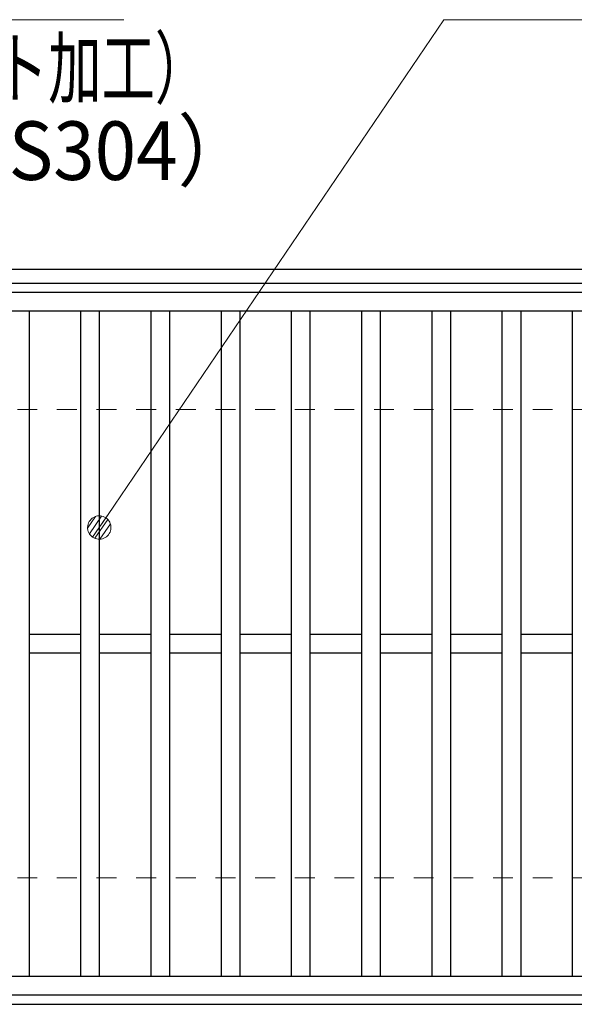
# Model space of a CAD drawing. Units: millimetres. Extents: x -1050 to 1050, y -743 to 742.
# Drawn here: x -638 to -519, y 280 to 491 of the extents above; entities that cross this region are included whole.
import ezdxf

# ---------------------------------------------------------------- set-up
doc = ezdxf.new("R2010")
doc.units = ezdxf.units.MM
doc.header["$LTSCALE"] = 5
doc.linetypes.add('JWW_DASHED1', pattern=[1.693333, 0.846667, -0.846667])
for name, color, linetype in [('寸法注釈', 7, 'Continuous'), ('枠', 7, 'Continuous'), ('溝開口', 7, 'Continuous'), ('蓋', 7, 'Continuous')]:
    doc.layers.add(name, color=color, linetype=linetype)
doc.styles.add('ＭＳ ゴシック', font='txt', dxfattribs={"height": 1})

# ---------------------------------------------------------------- blocks, each defined once
blk = doc.blocks.new('_Dot_0-1_')
at = {"layer": '寸法注釈', "color": 2, "linetype": 'Continuous', "lineweight": 5}
for p, q in [((-0.268, 0.422), (-0.319, 0.385)), ((-0.213, 0.452), (-0.268, 0.422)), ((-0.155, 0.476), (-0.213, 0.452)), ((-0.094, 0.491), (-0.155, 0.476)), ((-0.031, 0.499), (-0.094, 0.491)), ((0.031, 0.499), (-0.031, 0.499)), ((0.094, 0.491), (0.031, 0.499)), ((0.155, 0.476), (0.094, 0.491)), ((0.213, 0.452), (0.155, 0.476)), ((0.268, 0.422), (0.213, 0.452)), ((0.319, 0.385), (0.268, 0.422)), ((-0.5, 0), (-1, 0)), ((-0.496, 0.063), (-0.5, 0)), ((-0.5, 0), (-0.496, -0.063)), ((0, 0), (-0.5, 0)), ((-0.5, 0), (0, 0)), ((-0.484, 0.124), (-0.496, 0.063)), ((-0.465, 0.184), (-0.484, 0.124)), ((-0.438, 0.241), (-0.465, 0.184)), ((-0.405, 0.294), (-0.438, 0.241)), ((-0.364, 0.342), (-0.405, 0.294)), ((-0.319, 0.385), (-0.364, 0.342)), ((0.5, 0), (0, 0)), ((0, 0), (0, 0)), ((0, 0), (0, 0)), ((0, 0), (0, 0)), ((0, 0), (0, 0)), ((0, 0), (0, 0)), ((0, 0), (0, 0)), ((0, 0), (0, 0)), ((0, 0), (0, 0)), ((0, 0), (0, 0)), ((0, 0), (0, 0)), ((0, 0), (0, 0)), ((0, 0), (0, 0)), ((0, 0), (0, 0)), ((0, 0), (0, 0)), ((0, 0), (0, 0)), ((0, 0), (0, 0)), ((0, 0), (0, 0)), ((0, 0), (0, 0)), ((0, 0), (0, 0)), ((0, 0), (0, 0)), ((0, 0), (0, 0)), ((0, 0), (0, 0)), ((0, 0), (0, 0)), ((0, 0), (0, 0)), ((0, 0), (0, 0)), ((0, 0), (0, 0)), ((0, 0), (0, 0)), ((0, 0), (0, 0)), ((0, 0), (0, 0)), ((0, 0), (0, 0)), ((0, 0), (0, 0)), ((0, 0), (0, 0)), ((0, 0), (0, 0)), ((0, 0), (0, 0)), ((0, 0), (0, 0)), ((0, 0), (0, 0)), ((0, 0), (0, 0)), ((0, 0), (0, 0)), ((0, 0), (0, 0)), ((0, 0), (0, 0)), ((0, 0), (0, 0)), ((0, 0), (0, 0)), ((0, 0), (0, 0)), ((0, 0), (0, 0)), ((0, 0), (0, 0)), ((0, 0), (0, 0)), ((0, 0), (0, 0)), ((0, 0), (0, 0)), ((0, 0), (0, 0)), ((0, 0), (0, 0)), ((0, 0), (0.5, 0)), ((0.364, 0.342), (0.319, 0.385)), ((0.405, 0.294), (0.364, 0.342)), ((0.438, 0.241), (0.405, 0.294)), ((0.465, 0.184), (0.438, 0.241)), ((0.484, 0.124), (0.465, 0.184)), ((0.496, 0.063), (0.484, 0.124)), ((0.5, 0), (0.496, 0.063)), ((-0.496, -0.063), (-0.484, -0.124)), ((-0.484, -0.124), (-0.465, -0.184)), ((-0.465, -0.184), (-0.438, -0.241)), ((-0.438, -0.241), (-0.405, -0.294)), ((-0.405, -0.294), (-0.364, -0.342)), ((-0.364, -0.342), (-0.319, -0.385)), ((-0.319, -0.385), (-0.268, -0.422)), ((0.268, -0.422), (0.319, -0.385)), ((0.319, -0.385), (0.364, -0.342)), ((0.364, -0.342), (0.405, -0.294)), ((0.405, -0.294), (0.438, -0.241)), ((0.438, -0.241), (0.465, -0.184)), ((0.465, -0.184), (0.484, -0.124)), ((0.484, -0.124), (0.496, -0.063)), ((0.496, -0.063), (0.5, 0)), ((-0.268, -0.422), (-0.213, -0.452)), ((-0.213, -0.452), (-0.155, -0.476)), ((-0.155, -0.476), (-0.094, -0.491)), ((-0.094, -0.491), (-0.031, -0.499)), ((-0.031, -0.499), (0.031, -0.499)), ((0.031, -0.499), (0.094, -0.491)), ((0.094, -0.491), (0.155, -0.476)), ((0.155, -0.476), (0.213, -0.452)), ((0.213, -0.452), (0.268, -0.422))]:
    blk.add_line(p, q, dxfattribs=at)
at = {"layer": '寸法注釈', "color": 2, "linetype": 'Continuous', "lineweight": 20}
for p, q in [((0.489, 0.1), (-0.489, 0.1)), ((0.399, 0.3), (-0.399, 0.3)), ((0.458, -0.199), (-0.458, -0.199)), ((0.3, -0.399), (-0.3, -0.399))]:
    blk.add_line(p, q, dxfattribs=at)

msp = doc.modelspace()

# ---------------------------------------------------------------- linework, layer by layer
at = {"layer": '寸法注釈', "color": 2, "linetype": 'Continuous', "lineweight": 18}
for p, q in [((-615.71, 490.75), (-724.93, 490.75)), ((-547.37, 490.75), (-620.38, 383.12)), ((-438.15, 490.75), (-547.37, 490.75))]:
    msp.add_line(p, q, dxfattribs=at)
at = {"layer": '枠', "color": 7, "linetype": 'Continuous', "lineweight": 25}
for p, q in [((-795.45, 437.47), (409.55, 437.47)), ((-792.45, 434.47), (407.71, 434.47)), ((-792.45, 280.47), (411.39, 280.47))]:
    msp.add_line(p, q, dxfattribs=at)
at = {"layer": '溝開口', "color": 4, "linetype": 'JWW_DASHED1', "lineweight": 18}
for p, q in [((-765.45, 407.47), (204.55, 407.47)), ((-765.45, 307.47), (204.55, 307.47))]:
    msp.add_line(p, q, dxfattribs=at)
at = {"layer": '蓋', "color": 5, "linetype": 'Continuous', "lineweight": 25}
for p, q in [((204.55, 432.47), (-790.45, 432.47)), ((204.55, 428.47), (-790.45, 428.47)), ((-635.95, 428.47), (-635.95, 286.47)), ((-624.95, 428.47), (-624.95, 286.47)), ((-620.95, 428.47), (-620.95, 286.47)), ((-609.95, 428.47), (-609.95, 286.47)), ((-605.95, 428.47), (-605.95, 286.47)), ((-594.95, 428.47), (-594.95, 286.47)), ((-590.95, 428.47), (-590.95, 286.47)), ((-579.95, 428.47), (-579.95, 286.47)), ((-575.95, 428.47), (-575.95, 286.47)), ((-564.95, 428.47), (-564.95, 286.47)), ((-560.95, 428.47), (-560.95, 286.47)), ((-549.95, 428.47), (-549.95, 286.47)), ((-545.95, 428.47), (-545.95, 286.47)), ((-534.95, 428.47), (-534.95, 286.47)), ((-530.95, 428.47), (-530.95, 286.47)), ((-519.95, 428.47), (-519.95, 286.47)), ((-624.95, 359.47), (-635.95, 359.47)), ((-609.95, 359.47), (-620.95, 359.47)), ((-594.95, 359.47), (-605.95, 359.47)), ((-579.95, 359.47), (-590.95, 359.47)), ((-564.95, 359.47), (-575.95, 359.47)), ((-549.95, 359.47), (-560.95, 359.47)), ((-534.95, 359.47), (-545.95, 359.47)), ((-519.95, 359.47), (-530.95, 359.47)), ((-624.95, 355.47), (-635.95, 355.47)), ((-609.95, 355.47), (-620.95, 355.47)), ((-594.95, 355.47), (-605.95, 355.47)), ((-579.95, 355.47), (-590.95, 355.47)), ((-564.95, 355.47), (-575.95, 355.47)), ((-549.95, 355.47), (-560.95, 355.47)), ((-534.95, 355.47), (-545.95, 355.47)), ((-519.95, 355.47), (-530.95, 355.47)), ((-790.45, 286.47), (204.55, 286.47)), ((-790.45, 282.47), (204.55, 282.47))]:
    msp.add_line(p, q, dxfattribs=at)

# ---------------------------------------------------------------- block references
at = {"layer": '寸法注釈', "color": 2, "linetype": 'Continuous', "lineweight": 18, "xscale": 5, "yscale": 5, "rotation": 235.4859186821541}
msp.add_blockref('_Dot_0-1_', (-620.95, 382.29), dxfattribs=at)

# ---------------------------------------------------------------- texts
at = {"layer": '寸法注釈', "color": 7, "linetype": 'Continuous', "lineweight": 18, "style": 'ＭＳ ゴシック'}
for s, width, p in [('（ローレット加工）', 0.667747, (-700.15, 474.19)), ('（SUS304）', 0.936313, (-677.3, 456.53))]:
    msp.add_text(s, height=12.497, dxfattribs=dict(at, width=width)).set_placement(p)

doc.saveas('drawing.dxf')
